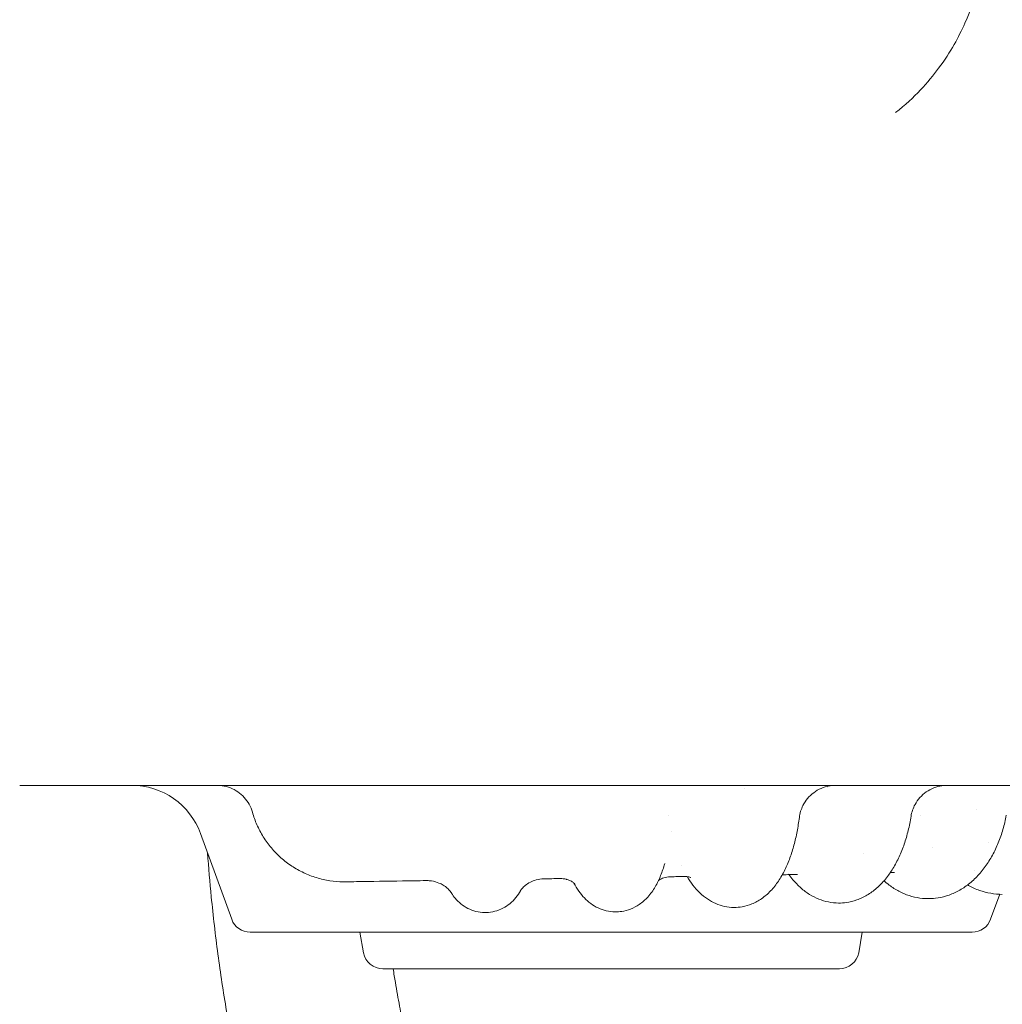
# Model space of a CAD drawing. Units: millimetres. Extents: x -45931 to -21945, y 28167 to 39010.
# Drawn here: x -29824 to -29422, y 31230 to 31632 of the extents above; entities that cross this region are included whole.
import ezdxf

# ---------------------------------------------------------------- set-up
doc = ezdxf.new("R2010")
doc.units = ezdxf.units.MM
doc.header["$LTSCALE"] = 25
doc.linetypes.add('ACAD_ISO02W100', pattern=[15, 12, -3])
doc.layers.add('DETAY', color=7, linetype='Continuous')

# ---------------------------------------------------------------- blocks, each defined once
blk = doc.blocks.new('A$C133F4BCD')
at = {"color": 0, "linetype": 'Continuous', "lineweight": 0}
for p, q in [((-21915.35, 9818.72), (-21928.08, 9853.72)), ((-21605.19, 9818.72), (-21601.47, 9828.94)), ((-21612.71, 9813.46), (-21907.83, 9813.46)), ((-21861.43, 9805.07), (-21862.91, 9813.46)), ((-21659.1, 9805.07), (-21657.62, 9813.46)), ((-21666.98, 9798.46), (-21853.56, 9798.46))]:
    blk.add_line(p, q, dxfattribs=at)
at = {"color": 0, "linetype": 'Continuous', "lineweight": 0, "extrusion": (0, 0, -1)}
for centre, radius, start, end in [((21956.27, 9843.46), 30, 90, 160), ((21907.83, 9821.46), 8, 270, 340), ((21612.71, 9821.46), 8, 200, 270), ((21853.56, 9806.46), 8, 270, 350), ((21666.98, 9806.46), 8, 190, 270)]:
    blk.add_arc(centre, radius, start, end, dxfattribs=at)
at = {"color": 0, "linetype": 'Continuous', "lineweight": 0}
for centre, major_axis, ratio, start_param, end_param in [((-21781.11, 9820.37), (0.06, 15), 0.953117, 0.000098, 0.011306), ((-21729.92, 9821.21), (0.05, 15), 0.903124, 0.000094, 0.005156), ((-21731.77, 9821.21), (2.85, 14.91), 0.000002, 0, 0.000009), ((-21835.66, 9819.53), (0.1, 15), 0.984145, 0.000093, 0.01813)]:
    blk.add_ellipse(centre, major_axis=major_axis, ratio=ratio, start_param=start_param, end_param=end_param, dxfattribs=at)
at = {"color": 0, "linetype": 'Continuous', "lineweight": 0, "extrusion": (0, 0, -1)}
blk.add_ellipse((-21869.31, 9873.03), major_axis=(-0.38, -39), ratio=0.993771, start_param=-0.024282, end_param=-0.000065, dxfattribs=at)
at = {"color": 0, "linetype": 'Continuous', "lineweight": 0}
for points, knots in [([(-21925.21, 9845.83), (-21924.78, 9839.84), (-21924.27, 9833.85), (-21922.91, 9820.07), (-21922.01, 9812.27), (-21919.93, 9796.71), (-21918.76, 9788.95), (-21917.13, 9779.29), (-21916.8, 9777.36), (-21916.12, 9773.5), (-21915.77, 9771.58), (-21914.69, 9765.8), (-21913.94, 9761.95), (-21911.59, 9750.42), (-21909.89, 9742.76), (-21906.22, 9727.49), (-21904.26, 9719.89), (-21900.07, 9704.76), (-21897.85, 9697.23), (-21893.14, 9682.25), (-21890.66, 9674.81), (-21887.41, 9665.57), (-21886.75, 9663.72), (-21885.41, 9660.04), (-21884.74, 9658.2), (-21882.69, 9652.69), (-21881.29, 9649.03), (-21877, 9638.07), (-21874.02, 9630.81), (-21867.8, 9616.4), (-21864.56, 9609.25), (-21857.85, 9595.05), (-21854.37, 9588.01), (-21847.18, 9574.06), (-21843.46, 9567.15), (-21838.67, 9558.6), (-21837.71, 9556.9), (-21835.76, 9553.5), (-21834.78, 9551.8), (-21831.82, 9546.72), (-21829.82, 9543.35), (-21823.72, 9533.29), (-21819.54, 9526.65), (-21810.95, 9513.51), (-21806.54, 9507.02), (-21797.5, 9494.18), (-21792.87, 9487.84), (-21783.39, 9475.32), (-21778.55, 9469.15), (-21772.37, 9461.54), (-21771.13, 9460.03), (-21768.63, 9457.01), (-21767.37, 9455.5), (-21763.59, 9451.01), (-21761.04, 9448.03), (-21753.31, 9439.16), (-21748.06, 9433.33), (-21737.35, 9421.86), (-21731.89, 9416.21), (-21720.79, 9405.11), (-21715.14, 9399.65), (-21703.67, 9388.94), (-21697.84, 9383.69), (-21688.97, 9375.96), (-21685.99, 9373.41), (-21681.5, 9369.63), (-21679.99, 9368.37), (-21676.97, 9365.88), (-21675.46, 9364.63), (-21667.85, 9358.45), (-21661.67, 9353.61), (-21649.16, 9344.14), (-21642.82, 9339.51), (-21629.98, 9330.47), (-21623.49, 9326.06), (-21610.35, 9317.46), (-21603.71, 9313.28), (-21593.65, 9307.19), (-21590.28, 9305.18), (-21585.2, 9302.22), (-21583.5, 9301.24), (-21580.1, 9299.3), (-21578.39, 9298.33), (-21569.84, 9293.55), (-21562.93, 9289.83), (-21548.98, 9282.64), (-21541.94, 9279.16), (-21527.75, 9272.45), (-21520.6, 9269.21), (-21506.18, 9262.99), (-21498.92, 9260.01), (-21487.97, 9255.72), (-21484.31, 9254.32), (-21478.79, 9252.27), (-21476.96, 9251.6), (-21473.27, 9250.26), (-21471.43, 9249.61), (-21462.18, 9246.35), (-21454.74, 9243.87), (-21439.77, 9239.17), (-21432.24, 9236.94), (-21417.11, 9232.76), (-21409.5, 9230.79), (-21394.24, 9227.13), (-21386.57, 9225.43), (-21375.05, 9223.08), (-21369.27, 9221.95), (-21363.49, 9220.9), (-21359.63, 9220.21), (-21357.7, 9219.88), (-21348.04, 9218.25), (-21340.28, 9217.08), (-21324.73, 9215.01), (-21316.93, 9214.11), (-21301.3, 9212.57), (-21293.48, 9211.93), (-21277.81, 9210.93), (-21269.97, 9210.57), (-21258.21, 9210.22), (-21252.33, 9210.1), (-21246.45, 9210.05), (-21242.53, 9210.04), (-21240.57, 9210.04), (-21230.77, 9210.09), (-21222.93, 9210.26), (-21207.25, 9210.87), (-21199.41, 9211.32), (-21183.75, 9212.47), (-21175.93, 9213.18), (-21160.33, 9214.88), (-21152.54, 9215.86), (-21140.89, 9217.53), (-21135.07, 9218.41), (-21129.27, 9219.37), (-21125.41, 9220.03), (-21123.48, 9220.36), (-21113.84, 9222.09), (-21106.14, 9223.6), (-21090.8, 9226.88), (-21083.15, 9228.66), (-21067.92, 9232.48), (-21060.34, 9234.51), (-21045.25, 9238.85), (-21037.74, 9241.15), (-21022.82, 9246), (-21015.4, 9248.55), (-21004.36, 9252.56), (-21000.68, 9253.93), (-20993.36, 9256.74), (-20989.71, 9258.17), (-20978.79, 9262.57), (-20971.56, 9265.62), (-20957.21, 9271.99), (-20950.09, 9275.29), (-20935.96, 9282.14), (-20928.96, 9285.69), (-20915.08, 9293.02), (-20908.21, 9296.8), (-20899.71, 9301.67), (-20898.02, 9302.66), (-20894.63, 9304.63), (-20892.95, 9305.63), (-20887.9, 9308.64), (-20884.54, 9310.68), (-20874.54, 9316.87), (-20867.94, 9321.12), (-20854.89, 9329.84), (-20848.43, 9334.32), (-20835.69, 9343.48), (-20829.39, 9348.18), (-20816.97, 9357.77), (-20810.85, 9362.67), (-20803.31, 9368.93), (-20801.8, 9370.18), (-20798.81, 9372.71), (-20797.32, 9373.98), (-20792.86, 9377.81), (-20789.9, 9380.39), (-20781.11, 9388.2), (-20775.33, 9393.52), (-20763.96, 9404.34), (-20758.37, 9409.85), (-20747.37, 9421.06), (-20741.98, 9426.76), (-20731.38, 9438.34), (-20726.18, 9444.22), (-20719.82, 9451.67), (-20718.55, 9453.16), (-20716.03, 9456.17), (-20714.78, 9457.67), (-20711.04, 9462.21), (-20708.57, 9465.25), (-20701.24, 9474.46), (-20696.46, 9480.68), (-20687.11, 9493.29), (-20682.54, 9499.67), (-20673.63, 9512.6), (-20669.28, 9519.14), (-20660.82, 9532.36), (-20656.7, 9539.04), (-20651.71, 9547.47), (-20650.72, 9549.16), (-20648.75, 9552.55), (-20647.77, 9554.24), (-20644.86, 9559.35), (-20642.95, 9562.77), (-20637.3, 9573.09), (-20633.65, 9580.04), (-20626.59, 9594.06), (-20623.18, 9601.14), (-20616.61, 9615.4), (-20613.45, 9622.58), (-20607.37, 9637.05), (-20604.46, 9644.34), (-20600.98, 9653.5), (-20600.29, 9655.34), (-20598.93, 9659.01), (-20598.25, 9660.85), (-20596.26, 9666.38), (-20594.96, 9670.08), (-20591.16, 9681.21), (-20588.76, 9688.68), (-20584.2, 9703.7), (-20582.05, 9711.25), (-20578.01, 9726.43), (-20576.12, 9734.05), (-20572.61, 9749.35), (-20570.98, 9757.02), (-20568.75, 9768.57), (-20568.03, 9772.42), (-20566.67, 9780.14), (-20566.03, 9784.01), (-20564.19, 9795.62), (-20563.09, 9803.39), (-20561.17, 9818.97), (-20560.35, 9826.78), (-20558.96, 9842.42), (-20558.4, 9850.25), (-20557.55, 9865.93), (-20557.27, 9873.77), (-20557.04, 9885.53), (-20556.99, 9889.45), (-20556.98, 9895.33), (-20556.98, 9897.29), (-20557.01, 9901.21), (-20557.03, 9903.16), (-20557.17, 9912.96), (-20557.42, 9920.81), (-20558.19, 9936.48), (-20558.71, 9944.32), (-20560.02, 9959.96), (-20560.81, 9967.78), (-20562.65, 9983.37), (-20563.71, 9991.14), (-20565.49, 10002.77), (-20566.12, 10006.64), (-20567.11, 10012.43), (-20567.45, 10014.36), (-20568.15, 10018.22), (-20568.5, 10020.15), (-20570.32, 10029.78), (-20571.9, 10037.46), (-20575.34, 10052.77), (-20577.19, 10060.4), (-20581.16, 10075.6), (-20583.27, 10083.16), (-20587.76, 10098.2), (-20590.13, 10105.69), (-20593.87, 10116.84), (-20595.15, 10120.54), (-20597.12, 10126.08), (-20597.78, 10127.93), (-20599.13, 10131.61), (-20599.8, 10133.45), (-20603.24, 10142.62), (-20606.12, 10149.92), (-20612.12, 10164.42), (-20615.25, 10171.62), (-20621.76, 10185.91), (-20625.13, 10193), (-20632.12, 10207.06), (-20635.74, 10214.03), (-20641.33, 10224.38), (-20644.18, 10229.52), (-20647.08, 10234.63), (-20649.04, 10238.03), (-20650.02, 10239.73), (-20654.97, 10248.18), (-20659.06, 10254.88), (-20667.45, 10268.14), (-20671.76, 10274.7), (-20680.61, 10287.66), (-20685.15, 10294.07), (-20694.44, 10306.73), (-20699.2, 10312.97), (-20706.48, 10322.22), (-20710.16, 10326.8), (-20713.9, 10331.34), (-20716.4, 10334.35), (-20717.66, 10335.86), (-20723.99, 10343.34), (-20729.16, 10349.24), (-20739.69, 10360.86), (-20745.07, 10366.59), (-20756, 10377.85), (-20761.57, 10383.39), (-20772.89, 10394.27), (-20778.64, 10399.62), (-20787.4, 10407.48), (-20791.81, 10411.37), (-20796.27, 10415.2), (-20799.25, 10417.74), (-20800.75, 10419.01), (-20808.26, 10425.29), (-20814.36, 10430.22), (-20826.73, 10439.88), (-20833, 10444.6), (-20839.35, 10449.22)], [0, 0, 0, 0, 0.005976, 0.005976, 0.0137885, 0.0137885, 0.021601, 0.021601, 0.0235541, 0.0235541, 0.0255072, 0.0255072, 0.0294135, 0.0294135, 0.037226, 0.037226, 0.0450385, 0.0450385, 0.052851, 0.052851, 0.0606635, 0.0606635, 0.0626166, 0.0626166, 0.0645697, 0.0645697, 0.068476, 0.068476, 0.0762885, 0.0762885, 0.084101, 0.084101, 0.0919135, 0.0919135, 0.099726, 0.099726, 0.1016791, 0.1016791, 0.1036322, 0.1036322, 0.1075385, 0.1075385, 0.115351, 0.115351, 0.1231635, 0.1231635, 0.130976, 0.130976, 0.1387885, 0.1387885, 0.1407416, 0.1407416, 0.1426947, 0.1426947, 0.146601, 0.146601, 0.1544135, 0.1544135, 0.162226, 0.162226, 0.1700385, 0.1700385, 0.177851, 0.177851, 0.1817572, 0.1817572, 0.1837103, 0.1837103, 0.1856635, 0.1856635, 0.193476, 0.193476, 0.2012885, 0.2012885, 0.209101, 0.209101, 0.2169135, 0.2169135, 0.2208197, 0.2208197, 0.2227728, 0.2227728, 0.224726, 0.224726, 0.2325385, 0.2325385, 0.240351, 0.240351, 0.2481635, 0.2481635, 0.255976, 0.255976, 0.2598822, 0.2598822, 0.2618353, 0.2618353, 0.2637885, 0.2637885, 0.271601, 0.271601, 0.2794135, 0.2794135, 0.287226, 0.287226, 0.2950385, 0.2950385, 0.2989447, 0.3008978, 0.3008978, 0.302851, 0.302851, 0.3106635, 0.3106635, 0.318476, 0.318476, 0.3262885, 0.3262885, 0.334101, 0.334101, 0.3380072, 0.3399603, 0.3399603, 0.3419135, 0.3419135, 0.349726, 0.349726, 0.3575385, 0.3575385, 0.365351, 0.365351, 0.3731635, 0.3731635, 0.3770697, 0.3790228, 0.3790228, 0.380976, 0.380976, 0.3887885, 0.3887885, 0.396601, 0.396601, 0.4044135, 0.4044135, 0.412226, 0.412226, 0.4200385, 0.4200385, 0.4239447, 0.4239447, 0.427851, 0.427851, 0.4356635, 0.4356635, 0.443476, 0.443476, 0.4512885, 0.4512885, 0.459101, 0.459101, 0.4610541, 0.4610541, 0.4630072, 0.4630072, 0.4669135, 0.4669135, 0.474726, 0.474726, 0.4825385, 0.4825385, 0.490351, 0.490351, 0.4981635, 0.4981635, 0.5001166, 0.5001166, 0.5020697, 0.5020697, 0.505976, 0.505976, 0.5137885, 0.5137885, 0.521601, 0.521601, 0.5294135, 0.5294135, 0.537226, 0.537226, 0.5391791, 0.5391791, 0.5411322, 0.5411322, 0.5450385, 0.5450385, 0.552851, 0.552851, 0.5606635, 0.5606635, 0.568476, 0.568476, 0.5762885, 0.5762885, 0.5782416, 0.5782416, 0.5801947, 0.5801947, 0.584101, 0.584101, 0.5919135, 0.5919135, 0.599726, 0.599726, 0.6075385, 0.6075385, 0.615351, 0.615351, 0.6173041, 0.6173041, 0.6192572, 0.6192572, 0.6231635, 0.6231635, 0.630976, 0.630976, 0.6387885, 0.6387885, 0.646601, 0.646601, 0.6544135, 0.6544135, 0.6583197, 0.6583197, 0.662226, 0.662226, 0.6700385, 0.6700385, 0.677851, 0.677851, 0.6856635, 0.6856635, 0.693476, 0.693476, 0.6973822, 0.6973822, 0.6993353, 0.6993353, 0.7012885, 0.7012885, 0.709101, 0.709101, 0.7169135, 0.7169135, 0.724726, 0.724726, 0.7325385, 0.7325385, 0.7364447, 0.7364447, 0.7383978, 0.7383978, 0.740351, 0.740351, 0.7481635, 0.7481635, 0.755976, 0.755976, 0.7637885, 0.7637885, 0.771601, 0.771601, 0.7755072, 0.7755072, 0.7774603, 0.7774603, 0.7794135, 0.7794135, 0.787226, 0.787226, 0.7950385, 0.7950385, 0.802851, 0.802851, 0.8106635, 0.8106635, 0.8145697, 0.8165228, 0.8165228, 0.818476, 0.818476, 0.8262885, 0.8262885, 0.834101, 0.834101, 0.8419135, 0.8419135, 0.849726, 0.849726, 0.8536322, 0.8555853, 0.8555853, 0.8575385, 0.8575385, 0.865351, 0.865351, 0.8731635, 0.8731635, 0.880976, 0.880976, 0.8887885, 0.8887885, 0.8926947, 0.8946478, 0.8946478, 0.896601, 0.896601, 0.9044135, 0.9044135, 0.912226, 0.912226, 0.912226, 0.912226]), ([(-21849.35, 9798.46), (-21849.05, 9796.59), (-21848.48, 9793.08), (-21847.6, 9788.02), (-21846.76, 9783.34), (-21845.92, 9778.89), (-21845.09, 9774.68), (-21844.28, 9770.69), (-21843.49, 9766.93), (-21842.73, 9763.4), (-21842, 9760.1), (-21841.3, 9757.02), (-21840.63, 9754.17), (-21839.79, 9750.63), (-21838.74, 9746.33), (-21837.44, 9741.21), (-21836.1, 9736.1), (-21834.71, 9731), (-21833.28, 9725.91), (-21831.8, 9720.83), (-21830.28, 9715.77), (-21828.56, 9710.21), (-21826.73, 9704.5), (-21824.9, 9698.98), (-21823.37, 9694.49), (-21822.11, 9690.89), (-21821.03, 9687.84), (-21820, 9685), (-21818.97, 9682.17), (-21817.92, 9679.34), (-21816.85, 9676.52), (-21815.77, 9673.7), (-21813.79, 9668.6), (-21810.38, 9660.1), (-21804.88, 9647.13), (-21798.83, 9633.84), (-21793.03, 9621.89), (-21788.43, 9612.82), (-21784.49, 9605.34), (-21781.28, 9599.41), (-21778.89, 9595.1), (-21777.08, 9591.89), (-21775.59, 9589.27), (-21774.08, 9586.66), (-21772.56, 9584.05), (-21771.03, 9581.45), (-21769.48, 9578.86), (-21767.04, 9574.81), (-21763.86, 9569.63), (-21760.09, 9563.68), (-21756.89, 9558.73), (-21754.08, 9554.47), (-21751.47, 9550.57), (-21748.82, 9546.69), (-21746.14, 9542.83), (-21743.44, 9538.99), (-21740.7, 9535.16), (-21737.94, 9531.36), (-21735.15, 9527.59), (-21731.83, 9523.18), (-21728.23, 9518.48), (-21724.59, 9513.83), (-21721.69, 9510.19), (-21719.44, 9507.41), (-21717.61, 9505.16), (-21715.93, 9503.13), (-21714.25, 9501.1), (-21712.55, 9499.07), (-21710.85, 9497.06), (-21709.14, 9495.05), (-21707.42, 9493.05), (-21703.87, 9488.96), (-21697.75, 9482.05), (-21688.18, 9471.7), (-21678.04, 9461.28), (-21668.55, 9451.97), (-21661, 9444.84), (-21654.77, 9439.13), (-21649.9, 9434.78), (-21646.44, 9431.75), (-21643.95, 9429.59), (-21641.95, 9427.87), (-21639.95, 9426.15), (-21637.93, 9424.45), (-21635.91, 9422.76), (-21633.88, 9421.07), (-21631.84, 9419.39), (-21628.39, 9416.58), (-21623.76, 9412.87), (-21618.21, 9408.53), (-21613.52, 9404.94), (-21609.42, 9401.86), (-21605.64, 9399.07), (-21601.84, 9396.3), (-21598.02, 9393.57), (-21594.17, 9390.86), (-21590.31, 9388.19), (-21586.43, 9385.54), (-21582.53, 9382.92), (-21577.9, 9379.88), (-21572.91, 9376.65), (-21567.89, 9373.49), (-21563.95, 9371.05), (-21560.82, 9369.14), (-21558.14, 9367.52), (-21555.55, 9365.98), (-21552.95, 9364.45), (-21550.34, 9362.93), (-21547.73, 9361.42), (-21545.11, 9359.93), (-21540.95, 9357.59), (-21534.79, 9354.19), (-21526.13, 9349.58), (-21516.04, 9344.43), (-21504.18, 9338.67), (-21491.93, 9333.07), (-21480.75, 9328.25), (-21472.46, 9324.84), (-21466.96, 9322.66), (-21463.3, 9321.24), (-21460.48, 9320.16), (-21457.66, 9319.1), (-21454.83, 9318.04), (-21452, 9317.01), (-21449.16, 9315.98), (-21443.6, 9314.01), (-21435.99, 9311.41), (-21427.94, 9308.81), (-21422.24, 9307.04), (-21418.19, 9305.82), (-21414.14, 9304.62), (-21410.07, 9303.45), (-21406, 9302.31), (-21401.92, 9301.2), (-21397.84, 9300.11), (-21393.74, 9299.05), (-21389.64, 9298.02), (-21384.89, 9296.87), (-21379.38, 9295.57), (-21372.99, 9294.14), (-21366.27, 9292.71), (-21359.2, 9291.3), (-21351.79, 9289.9), (-21345.18, 9288.75), (-21339.33, 9287.79), (-21334.23, 9286.99), (-21328.69, 9286.17), (-21322.71, 9285.35), (-21316.28, 9284.53), (-21309.42, 9283.73), (-21300.79, 9282.83), (-21291.1, 9281.97), (-21281.01, 9281.25), (-21272.57, 9280.78), (-21265.77, 9280.49), (-21258.82, 9280.26), (-21250.07, 9280.06), (-21241.38, 9280.02), (-21233.95, 9280.08), (-21228.78, 9280.17), (-21223.39, 9280.31), (-21217.65, 9280.51), (-21209.02, 9280.89), (-21194.95, 9281.75), (-21179.89, 9283.11), (-21166.6, 9284.65), (-21157.81, 9285.81), (-21149.45, 9287.02), (-21141.51, 9288.28), (-21134.97, 9289.41), (-21129.59, 9290.39), (-21125.13, 9291.24), (-21120.39, 9292.17), (-21115.36, 9293.21), (-21110.05, 9294.35), (-21104.46, 9295.6), (-21098.59, 9296.98), (-21089.54, 9299.2), (-21078.52, 9302.11), (-21066.74, 9305.5), (-21058.25, 9308.11), (-21051.31, 9310.33), (-21044.98, 9312.43), (-21038.33, 9314.72), (-21032.75, 9316.72), (-21028.1, 9318.42), (-21024.21, 9319.88), (-21020.27, 9321.39), (-21016.26, 9322.95), (-21010.96, 9325.07), (-21002.66, 9328.48), (-20989.72, 9334.07), (-20976.47, 9340.24), (-20964.83, 9346), (-20956.62, 9350.23), (-20949.16, 9354.2), (-20942.44, 9357.9), (-20936.94, 9361.01), (-20932.39, 9363.64), (-20928.55, 9365.9), (-20924.65, 9368.22), (-20920.7, 9370.62), (-20916.71, 9373.09), (-20912.67, 9375.63), (-20908.58, 9378.24), (-20904.45, 9380.93), (-20898.24, 9385.04), (-20890.63, 9390.24), (-20882.26, 9396.19), (-20875.71, 9400.99), (-20870.93, 9404.57), (-20867.89, 9406.9), (-20865.67, 9408.6), (-20863.75, 9410.1), (-20861.55, 9411.82), (-20859.41, 9413.51), (-20857.33, 9415.18), (-20855.29, 9416.81), (-20853.31, 9418.42), (-20851.38, 9420), (-20848.33, 9422.53), (-20844.44, 9425.79), (-20840, 9429.59), (-20836.44, 9432.69), (-20832.65, 9436.04), (-20827.74, 9440.45), (-20820.88, 9446.78), (-20812.34, 9454.93), (-20800.55, 9466.69), (-20787.61, 9480.4), (-20777.26, 9492.16), (-20771.3, 9499.2), (-20768.4, 9502.67), (-20765.67, 9505.99), (-20763.1, 9509.16), (-20760.69, 9512.17), (-20758.44, 9515.02), (-20756.34, 9517.7), (-20754.39, 9520.23), (-20752.59, 9522.58), (-20750.94, 9524.77), (-20749.42, 9526.78), (-20747.53, 9529.32), (-20745.22, 9532.46), (-20742.46, 9536.27), (-20739.74, 9540.1), (-20737.04, 9543.94), (-20734.37, 9547.81), (-20731.74, 9551.7), (-20729.13, 9555.61), (-20726.55, 9559.54), (-20723.59, 9564.12), (-20720.48, 9569.04), (-20717.41, 9574.01), (-20714.96, 9578.05), (-20713.02, 9581.3), (-20711.39, 9584.07), (-20709.87, 9586.68), (-20708.37, 9589.29), (-20706.87, 9591.91), (-20705.39, 9594.54), (-20703.93, 9597.17), (-20701.27, 9602), (-20696.92, 9610.11), (-20690.51, 9622.67), (-20684.21, 9635.82), (-20678.77, 9647.95), (-20674.75, 9657.34), (-20671.54, 9665.16), (-20669.08, 9671.39), (-20667.33, 9675.94), (-20666.04, 9679.36), (-20664.99, 9682.19), (-20663.95, 9685.02), (-20662.93, 9687.86), (-20661.92, 9690.7), (-20660.92, 9693.55), (-20659.38, 9698.02), (-20657.46, 9703.78), (-20655.31, 9710.48), (-20653.58, 9716.11), (-20652.11, 9721.01), (-20650.8, 9725.52), (-20649.52, 9730.04), (-20648.28, 9734.57), (-20647.07, 9739.12), (-20645.9, 9743.66), (-20644.76, 9748.22), (-20643.65, 9752.79), (-20642.39, 9758.17), (-20641.1, 9763.96), (-20639.87, 9769.74), (-20638.94, 9774.3), (-20638.26, 9777.79), (-20637.71, 9780.63), (-20637.23, 9783.22), (-20636.76, 9785.82), (-20636.29, 9788.42), (-20635.84, 9791.02), (-20635.4, 9793.62), (-20634.97, 9796.22), (-20634.11, 9801.6), (-20632.74, 9810.76), (-20630.95, 9824.74), (-20629.46, 9839.19), (-20628.42, 9852.45), (-20627.8, 9862.84), (-20627.42, 9871.29), (-20627.21, 9877.79), (-20627.11, 9882.35), (-20627.05, 9885.62), (-20627.02, 9888.26), (-20626.99, 9890.9), (-20626.98, 9893.54), (-20626.98, 9896.18), (-20626.99, 9898.82), (-20627.01, 9901.46), (-20627.07, 9905.91), (-20627.19, 9911.82), (-20627.43, 9918.86), (-20627.69, 9924.77), (-20627.96, 9929.9), (-20628.25, 9934.59), (-20628.57, 9939.28), (-20628.92, 9943.97), (-20629.32, 9948.65), (-20629.74, 9953.33), (-20630.21, 9958), (-20630.71, 9962.67), (-20631.34, 9968.17), (-20632.07, 9974.07), (-20632.86, 9979.94), (-20633.52, 9984.54), (-20634.07, 9988.17), (-20634.55, 9991.26), (-20635.03, 9994.24), (-20635.53, 9997.22), (-20636.03, 10000.19), (-20636.56, 10003.16), (-20637.09, 10006.13), (-20637.86, 10010.25), (-20638.95, 10015.84), (-20640.47, 10023.2), (-20642.28, 10031.45), (-20644.43, 10040.61), (-20646.95, 10050.62), (-20649.69, 10060.74), (-20652.43, 10070.2), (-20654.9, 10078.28), (-20657.05, 10085.01), (-20658.68, 10089.95), (-20660.34, 10094.87), (-20662.65, 10101.51), (-20666.06, 10110.88), (-20669.94, 10120.94), (-20673.11, 10128.77), (-20675.42, 10134.29), (-20677.08, 10138.18), (-20678.76, 10142.05), (-20680.48, 10145.92), (-20682.21, 10149.78), (-20683.98, 10153.62), (-20685.77, 10157.45), (-20687.59, 10161.27), (-20689.43, 10165.07), (-20691.84, 10169.96), (-20694.89, 10175.99), (-20698.66, 10183.23), (-20702.67, 10190.67), (-20706.93, 10198.3), (-20710.67, 10204.8), (-20713.89, 10210.24), (-20716.57, 10214.68), (-20719.5, 10219.47), (-20722.71, 10224.58), (-20726.2, 10230.02), (-20729.99, 10235.78), (-20734.85, 10243), (-20740.46, 10251.05), (-20746.43, 10259.3), (-20751.5, 10266.08), (-20755.59, 10271.41), (-20759.93, 10276.97), (-20765.37, 10283.76), (-20770.92, 10290.45), (-20775.63, 10295.97), (-20779.01, 10299.88), (-20782.58, 10303.92), (-20786.01, 10307.75), (-20790.18, 10312.31), (-20795.98, 10318.54), (-20804.75, 10327.62), (-20814, 10336.75), (-20822.56, 10344.86), (-20829.21, 10350.96), (-20835.51, 10356.59), (-20841.46, 10361.76), (-20845.56, 10365.23), (-20847.92, 10367.2), (-20848.66, 10367.82), (-20849.41, 10368.44), (-20850.18, 10369.08), (-20850.95, 10369.72), (-20851.75, 10370.37), (-20852.55, 10371.03), (-20853.37, 10371.7), (-20854.2, 10372.37), (-20855.04, 10373.06), (-20855.9, 10373.75), (-20856.77, 10374.45), (-20857.65, 10375.16), (-20858.54, 10375.87), (-20859.45, 10376.6), (-20860.37, 10377.33), (-20861.31, 10378.07), (-20862.26, 10378.81), (-20863.22, 10379.57), (-20864.2, 10380.33), (-20865.19, 10381.1), (-20866.19, 10381.87), (-20867.21, 10382.66), (-20868.24, 10383.45), (-20869.28, 10384.24), (-20870.34, 10385.05), (-20871.41, 10385.86), (-20872.5, 10386.68), (-20873.6, 10387.5), (-20874.71, 10388.33), (-20875.84, 10389.17), (-20876.98, 10390.02), (-20878.14, 10390.87), (-20879.31, 10391.72), (-20880.1, 10392.3), (-20880.49, 10392.58)], [0.1072828, 0.1072828, 0.1072828, 0.1072828, 0.1093824, 0.1112239, 0.1129812, 0.114654, 0.1162426, 0.1177468, 0.1191667, 0.1205022, 0.1217535, 0.1229203, 0.1240029, 0.1250011, 0.1269555, 0.1289098, 0.1308642, 0.1328186, 0.1347729, 0.1367272, 0.1386815, 0.1406358, 0.1431806, 0.1453305, 0.1470855, 0.1484457, 0.1495605, 0.1506754, 0.1517903, 0.1529052, 0.1540202, 0.1551351, 0.1562501, 0.1600831, 0.1652934, 0.1718809, 0.176273, 0.1800318, 0.1831573, 0.1856495, 0.1875085, 0.1886233, 0.1897382, 0.190853, 0.1919679, 0.1930828, 0.1941977, 0.1953126, 0.1983332, 0.2009374, 0.2031253, 0.2048625, 0.2065998, 0.208337, 0.2100743, 0.2118115, 0.2135487, 0.2152859, 0.2170231, 0.2187603, 0.2214035, 0.2235865, 0.2253092, 0.2265716, 0.2275471, 0.2285226, 0.229498, 0.2304735, 0.231449, 0.2324246, 0.2334001, 0.2343756, 0.2384271, 0.2436368, 0.2500049, 0.2545532, 0.2583903, 0.2615162, 0.2639309, 0.2656343, 0.2666098, 0.2675852, 0.2685607, 0.2695362, 0.2705117, 0.2714872, 0.2724628, 0.2734383, 0.2764291, 0.2790329, 0.2812496, 0.2829869, 0.2847241, 0.2864614, 0.2881986, 0.2899358, 0.291673, 0.2934102, 0.2951474, 0.2968846, 0.299553, 0.3017446, 0.3034593, 0.3046973, 0.3058121, 0.306927, 0.3080419, 0.3091568, 0.3102716, 0.3113865, 0.3125014, 0.3155651, 0.3191909, 0.3233789, 0.3281289, 0.3338151, 0.3383157, 0.3416306, 0.3437599, 0.3448748, 0.3459897, 0.3471046, 0.3482196, 0.3493345, 0.3504494, 0.3515643, 0.3558759, 0.3593741, 0.3609376, 0.3625011, 0.3640646, 0.3656281, 0.3671915, 0.368755, 0.3703185, 0.371882, 0.3734454, 0.3750089, 0.3773057, 0.3797251, 0.3822669, 0.3849313, 0.3877181, 0.3906275, 0.3923755, 0.394285, 0.3963558, 0.398588, 0.4009816, 0.4035366, 0.406253, 0.4106002, 0.4143371, 0.4174636, 0.4199796, 0.4218854, 0.4251754, 0.4296907, 0.4315142, 0.4334234, 0.4354184, 0.437499, 0.4397879, 0.4449992, 0.4531327, 0.4565623, 0.4598392, 0.4629634, 0.4659348, 0.4687536, 0.4703206, 0.4719979, 0.4737854, 0.4756832, 0.4776912, 0.4798094, 0.4820379, 0.4843767, 0.4901489, 0.4946786, 0.4979656, 0.50001, 0.502755, 0.5053573, 0.5078169, 0.5093217, 0.5108547, 0.512416, 0.5140056, 0.5156235, 0.5187481, 0.5239591, 0.5312565, 0.5349577, 0.5383707, 0.5414954, 0.5443318, 0.54688, 0.5485003, 0.5501495, 0.5518275, 0.5535343, 0.5552699, 0.5570343, 0.5588275, 0.5606496, 0.5625005, 0.5670867, 0.5708808, 0.5738826, 0.5760922, 0.5775096, 0.5781347, 0.579187, 0.5802175, 0.5812263, 0.5822133, 0.5831784, 0.5841219, 0.5850435, 0.5859433, 0.5885151, 0.5906732, 0.5924177, 0.5937485, 0.5962877, 0.5997395, 0.6041038, 0.6093805, 0.6182053, 0.6250058, 0.6267596, 0.6284312, 0.6300206, 0.6315277, 0.6329526, 0.6342953, 0.6355557, 0.6367338, 0.6378297, 0.6388434, 0.6397749, 0.6406241, 0.6423613, 0.6440986, 0.6458358, 0.647573, 0.6493102, 0.6510474, 0.6527846, 0.6545217, 0.6562589, 0.6588302, 0.660989, 0.6627353, 0.6640691, 0.6651839, 0.6662988, 0.6674137, 0.6685286, 0.6696435, 0.6707584, 0.6718734, 0.6757567, 0.6809669, 0.6875039, 0.6919329, 0.6957102, 0.6988358, 0.7013097, 0.7031319, 0.7042467, 0.7053615, 0.7064764, 0.7075912, 0.7087061, 0.709821, 0.7109359, 0.7139502, 0.7165543, 0.7187483, 0.7204856, 0.7222228, 0.7239601, 0.7256973, 0.7274345, 0.7291718, 0.730909, 0.7326462, 0.7343834, 0.7370373, 0.7392238, 0.7409431, 0.742195, 0.7431704, 0.7441459, 0.7451214, 0.7460969, 0.7470724, 0.7480479, 0.7490234, 0.7499989, 0.7540862, 0.7592958, 0.7656278, 0.7702, 0.774049, 0.777175, 0.7795779, 0.7812576, 0.7822331, 0.7832086, 0.7841841, 0.7851596, 0.7861351, 0.7871106, 0.7880861, 0.7890616, 0.7920469, 0.7946506, 0.7968727, 0.7986099, 0.8003472, 0.8020844, 0.8038216, 0.8055589, 0.8072961, 0.8090333, 0.8107705, 0.8125077, 0.815172, 0.8173623, 0.8190784, 0.8203206, 0.8214355, 0.8225503, 0.8236652, 0.8247801, 0.825895, 0.8270099, 0.8281248, 0.83055, 0.8333253, 0.8364508, 0.8399263, 0.843752, 0.8479077, 0.8515487, 0.8546749, 0.8572865, 0.8593833, 0.8604411, 0.8630426, 0.8671878, 0.871494, 0.8749974, 0.8765608, 0.8781243, 0.8796878, 0.8812512, 0.8828147, 0.8843782, 0.8859416, 0.8875051, 0.8890686, 0.890632, 0.8935457, 0.8965645, 0.8996883, 0.9029171, 0.906251, 0.9080105, 0.9099275, 0.9120021, 0.9142342, 0.9166239, 0.9191712, 0.921876, 0.9262832, 0.93005, 0.9331765, 0.9356627, 0.9375087, 0.9409977, 0.9453142, 0.9471398, 0.9490497, 0.9510438, 0.9531222, 0.9547486, 0.9578964, 0.9625656, 0.968756, 0.9723049, 0.9756415, 0.9787658, 0.9816777, 0.9843774, 0.9847279, 0.9850841, 0.9854459, 0.9858133, 0.9861864, 0.9865651, 0.9869495, 0.9873394, 0.9877351, 0.9881363, 0.9885432, 0.9889558, 0.9893739, 0.9897977, 0.9902272, 0.9906623, 0.991103, 0.9915494, 0.9920013, 0.992459, 0.9929223, 0.9933912, 0.9938657, 0.9943459, 0.9948317, 0.9953232, 0.9958203, 0.996323, 0.9968314, 0.9973454, 0.997865, 0.9983903, 0.9989212, 0.9994578, 1, 1, 1, 1]), ([(-21644, 10148.4), (-21636.13, 10154.6), (-21630.63, 10160.85), (-21621.38, 10173.36), (-21618.17, 10179.4), (-21613.22, 10190.47), (-21611.53, 10195.53), (-21608.99, 10204.98), (-21608.14, 10209.39), (-21606.97, 10218.03), (-21606.67, 10222.23), (-21606.57, 10227.08), (-21606.57, 10227.77), (-21606.57, 10228.46)], [6.120141, 6.120141, 6.120141, 6.120141, 6.311182, 6.311182, 6.54067, 6.54067, 6.770157, 6.770157, 6.999645, 6.999645, 7.229132, 7.229132, 7.267579, 7.267579, 7.267579, 7.267579]), ([(-22001.98, 9873.46), (-21997.72, 9873.46), (-21993.46, 9873.46), (-21989.2, 9873.46), (-21983.66, 9873.46), (-21978.12, 9873.46), (-21972.58, 9873.46), (-21967.04, 9873.46), (-21961.5, 9873.46), (-21955.96, 9873.46), (-21950.41, 9873.46), (-21944.87, 9873.46), (-21939.32, 9873.46), (-21933.77, 9873.46), (-21928.23, 9873.46), (-21922.67, 9873.46), (-21922.65, 9873.46), (-21917.1, 9873.46), (-21911.57, 9873.46), (-21906.02, 9873.46), (-21900.47, 9873.46), (-21894.92, 9873.46), (-21889.36, 9873.46), (-21883.81, 9873.46), (-21878.25, 9873.46), (-21872.7, 9873.46), (-21867.14, 9873.46), (-21861.58, 9873.46), (-21856.02, 9873.46), (-21850.46, 9873.46), (-21844.9, 9873.46), (-21839.34, 9873.46), (-21833.77, 9873.46), (-21828.2, 9873.46), (-21822.63, 9873.46)], [-108.656288, -108.656288, -108.656288, -108.656288, -107.359585, -107.359585, -107.359585, -105.67485, -105.67485, -105.67485, -103.990007, -103.990007, -103.990007, -102.305027, -102.305027, -102.305027, -100.619885, -100.619885, -100.616417, -100.616417, -98.934558, -98.934558, -98.934558, -97.249026, -97.249026, -97.249026, -95.563272, -95.563272, -95.563272, -93.877282, -93.877282, -93.877282, -92.191045, -92.191045, -92.191045, -90.503691, -90.503691, -90.503691, -90.503691]), ([(-21906.87, 9862.52), (-21907.18, 9863.63), (-21907.63, 9864.71), (-21908.74, 9866.73), (-21909.43, 9867.68), (-21910.98, 9869.39), (-21911.86, 9870.16), (-21913.76, 9871.47), (-21914.8, 9872.02), (-21916.95, 9872.86), (-21918.08, 9873.16), (-21919.92, 9873.41), (-21920.62, 9873.46), (-21921.31, 9873.46)], [0, 0, 0, 0, 3.460974, 3.460974, 6.928713, 6.928713, 10.39, 10.39, 13.862319, 13.862319, 17.32475, 17.32475, 19.413661, 19.413661, 19.413661, 19.413661]), ([(-21822.63, 9873.46), (-21813.23, 9873.46), (-21803.88, 9873.46), (-21794.58, 9873.46), (-21785.25, 9873.46), (-21775.98, 9873.46), (-21766.78, 9873.46), (-21757.55, 9873.46), (-21748.4, 9873.46), (-21739.34, 9873.46), (-21730.24, 9873.46), (-21721.24, 9873.46), (-21712.36, 9873.46), (-21703.43, 9873.46), (-21694.62, 9873.46), (-21685.94, 9873.46), (-21677.22, 9873.46), (-21668.64, 9873.46), (-21660.19, 9873.46), (-21659.61, 9873.46), (-21659.03, 9873.46), (-21658.45, 9873.46), (-21650.58, 9873.46), (-21642.83, 9873.46), (-21635.22, 9873.46), (-21627.02, 9873.46), (-21618.99, 9873.46), (-21611.13, 9873.46), (-21603.24, 9873.46), (-21595.53, 9873.46), (-21588.02, 9873.46), (-21580.48, 9873.46), (-21573.14, 9873.46), (-21566, 9873.46), (-21556.3, 9873.46), (-21546.98, 9873.46), (-21538.1, 9873.46), (-21533.86, 9873.46), (-21529.73, 9873.46), (-21525.69, 9873.46)], [-90.503691, -90.503691, -90.503691, -90.503691, -87.657315, -87.657315, -87.657315, -84.801037, -84.801037, -84.801037, -81.935364, -81.935364, -81.935364, -79.059675, -79.059675, -79.059675, -76.173446, -76.173446, -76.173446, -73.27624, -73.27624, -73.27624, -73.076629, -73.076629, -73.076629, -70.367711, -70.367711, -70.367711, -67.447594, -67.447594, -67.447594, -64.515708, -64.515708, -64.515708, -61.571948, -61.571948, -61.571948, -57.564988, -57.564988, -57.564988, -55.656505, -55.656505, -55.656505, -55.656505]), ([(-21668.47, 9873.46), (-21668.47, 9873.46), (-21668.47, 9873.46), (-21668.47, 9873.46), (-21668.47, 9873.46), (-21668.47, 9873.46), (-21668.47, 9873.46), (-21668.47, 9873.46), (-21668.47, 9873.46), (-21668.48, 9873.46), (-21668.49, 9873.46), (-21668.52, 9873.46), (-21668.54, 9873.46), (-21668.86, 9873.46), (-21669.15, 9873.45), (-21670.01, 9873.39), (-21670.58, 9873.32), (-21672.28, 9873.01), (-21673.4, 9872.67), (-21675.52, 9871.75), (-21676.53, 9871.16), (-21678.38, 9869.78), (-21679.24, 9868.97), (-21680.72, 9867.2), (-21681.35, 9866.23), (-21682.63, 9863.7), (-21683.14, 9862.03), (-21683.35, 9860.36)], [0, 0, 0, 0, 0.000325, 0.000325, 0.000449, 0.000449, 0.000571, 0.000571, 0.000815, 0.000815, 0.01644, 0.01644, 0.097466, 0.097466, 0.962093, 0.962093, 2.685752, 2.685752, 6.153347, 6.153347, 9.613012, 9.613012, 13.088303, 13.088303, 16.532245, 16.532245, 21.605392, 21.605392, 21.605392, 21.605392]), ([(-21622.88, 9873.46), (-21622.88, 9873.46), (-21622.88, 9873.46), (-21622.88, 9873.46), (-21622.88, 9873.46), (-21622.88, 9873.46), (-21622.88, 9873.46), (-21622.88, 9873.46), (-21622.88, 9873.46), (-21622.88, 9873.46), (-21622.88, 9873.46), (-21622.88, 9873.46), (-21622.89, 9873.46), (-21622.89, 9873.46), (-21622.9, 9873.46), (-21622.92, 9873.46), (-21622.93, 9873.46), (-21623.09, 9873.46), (-21623.23, 9873.46), (-21623.95, 9873.43), (-21624.52, 9873.38), (-21626.23, 9873.13), (-21627.37, 9872.82), (-21629.51, 9871.97), (-21630.54, 9871.41), (-21632.43, 9870.09), (-21633.31, 9869.31), (-21634.84, 9867.58), (-21635.51, 9866.63), (-21636.87, 9864.14), (-21637.43, 9862.49), (-21637.7, 9860.82)], [0, 0, 0, 0, 0.00025, 0.00025, 0.000373, 0.000373, 0.000496, 0.000496, 0.000987, 0.000987, 0.001964, 0.001964, 0.003917, 0.003917, 0.019542, 0.019542, 0.060053, 0.060053, 0.492209, 0.492209, 2.21635, 2.21635, 5.682977, 5.682977, 9.143835, 9.143835, 12.6179, 12.6179, 16.062471, 16.062471, 21.135611, 21.135611, 21.135611, 21.135611]), ([(-21869.69, 9834.04), (-21871.55, 9834.05), (-21873.42, 9834.21), (-21877.1, 9834.78), (-21878.93, 9835.19), (-21882.49, 9836.28), (-21884.24, 9836.96), (-21887.61, 9838.54), (-21889.24, 9839.46), (-21892.35, 9841.51), (-21893.83, 9842.65), (-21896.62, 9845.13), (-21897.92, 9846.47), (-21900.32, 9849.32), (-21901.43, 9850.83), (-21903.4, 9853.99), (-21904.27, 9855.65), (-21905.75, 9859.01), (-21906.37, 9860.73), (-21906.86, 9862.47)], [0, 0, 0, 0, 5.594665, 5.594665, 11.183366, 11.183366, 16.770171, 16.770171, 22.356946, 22.356946, 27.943304, 27.943304, 33.532257, 33.532257, 39.120809, 39.120809, 44.707058, 44.707058, 50.151024, 50.151024, 50.151024, 50.151024]), ([(-21683.35, 9860.36), (-21683.6, 9858.39), (-21683.91, 9856.46), (-21684.64, 9852.69), (-21685.07, 9850.85), (-21686.03, 9847.26), (-21686.58, 9845.51), (-21687.82, 9842.12), (-21688.51, 9840.47), (-21690.06, 9837.3), (-21690.93, 9835.77), (-21692.85, 9832.91), (-21693.91, 9831.56), (-21696.21, 9829.15), (-21697.45, 9828.07), (-21700.02, 9826.3), (-21701.33, 9825.57), (-21703.99, 9824.48), (-21705.32, 9824.09), (-21707.8, 9823.65), (-21708.95, 9823.55), (-21710.09, 9823.56)], [0, 0, 0, 0, 6.152431, 6.152431, 12.352726, 12.352726, 18.687074, 18.687074, 25.205815, 25.205815, 31.935004, 31.935004, 38.671673, 38.671673, 45.055139, 45.055139, 50.758372, 50.758372, 55.921116, 55.921116, 60.162634, 60.162634, 60.162634, 60.162634]), ([(-21637.7, 9860.82), (-21638.01, 9858.84), (-21638.4, 9856.9), (-21639.33, 9853.11), (-21639.87, 9851.26), (-21641.09, 9847.68), (-21641.79, 9845.94), (-21643.33, 9842.59), (-21644.18, 9840.98), (-21646.05, 9837.93), (-21647.08, 9836.48), (-21649.29, 9833.8), (-21650.49, 9832.55), (-21653.01, 9830.36), (-21654.32, 9829.4), (-21657.04, 9827.79), (-21658.45, 9827.13), (-21661.27, 9826.14), (-21662.69, 9825.79), (-21665.18, 9825.43), (-21666.25, 9825.36), (-21667.31, 9825.36)], [0, 0, 0, 0, 6.162319, 6.162319, 12.351785, 12.351785, 18.620962, 18.620962, 24.984402, 24.984402, 31.420257, 31.420257, 37.828669, 37.828669, 43.998763, 43.998763, 49.823055, 49.823055, 55.330956, 55.330956, 59.349276, 59.349276, 59.349276, 59.349276]), ([(-21598.76, 9861.23), (-21599.13, 9859.27), (-21599.59, 9857.34), (-21600.67, 9853.59), (-21601.31, 9851.76), (-21602.74, 9848.24), (-21603.55, 9846.53), (-21605.33, 9843.26), (-21606.31, 9841.7), (-21608.44, 9838.77), (-21609.58, 9837.4), (-21612.01, 9834.88), (-21613.3, 9833.74), (-21615.98, 9831.71), (-21617.39, 9830.83), (-21620.27, 9829.34), (-21621.75, 9828.73), (-21624.73, 9827.81), (-21626.24, 9827.5), (-21628.76, 9827.2), (-21629.77, 9827.14), (-21630.78, 9827.15)], [0, 0, 0, 0, 6.102551, 6.102551, 12.212309, 12.212309, 18.363984, 18.363984, 24.574142, 24.574142, 30.785672, 30.785672, 36.929673, 36.929673, 42.942739, 42.942739, 48.796538, 48.796538, 54.463473, 54.463473, 58.203713, 58.203713, 58.203713, 58.203713]), ([(-21738.34, 9841.55), (-21738.84, 9839.83), (-21739.4, 9838.19), (-21740.68, 9835.03), (-21741.4, 9833.5), (-21743.11, 9830.56), (-21744.1, 9829.14), (-21746.3, 9826.72), (-21747.45, 9825.68), (-21749.85, 9824.05), (-21751.04, 9823.4), (-21753.46, 9822.45), (-21754.69, 9822.12), (-21756.83, 9821.79), (-21757.73, 9821.73), (-21758.62, 9821.74)], [0, 0, 0, 0, 6.927507, 6.927507, 14.090476, 14.090476, 21.242569, 21.242569, 27.195538, 27.195538, 32.055184, 32.055184, 36.493184, 36.493184, 39.609717, 39.609717, 39.609717, 39.609717]), ([(-21787.75, 9835.27), (-21788.82, 9835.25), (-21789.9, 9835.1), (-21791.74, 9834.6), (-21792.54, 9834.29), (-21793.25, 9833.93)], [0, 0, 0, 0, 4.138364, 4.138364, 7.584965, 7.584965, 7.584965, 7.584965]), ([(-21738.75, 9835.66), (-21739.44, 9835.44), (-21740.03, 9835.15), (-21740.65, 9834.78), (-21740.79, 9834.68), (-21740.92, 9834.58)], [0, 0, 0, 0, 4.847929, 4.847929, 6.726065, 6.726065, 6.726065, 6.726065]), ([(-21710.09, 9823.56), (-21711.38, 9823.57), (-21712.67, 9823.72), (-21715.18, 9824.26), (-21716.39, 9824.66), (-21718.73, 9825.68), (-21719.86, 9826.31), (-21722.03, 9827.77), (-21723.05, 9828.61), (-21725.03, 9830.51), (-21725.97, 9831.58), (-21727.68, 9833.8), (-21728.45, 9834.95), (-21729.16, 9836.16)], [0, 0, 0, 0, 4.79088, 4.79088, 9.578263, 9.578263, 14.497893, 14.497893, 19.682808, 19.682808, 25.291972, 25.291972, 30.693565, 30.693565, 30.693565, 30.693565]), ([(-21727.8, 9835.73), (-21727.8, 9835.73), (-21727.83, 9835.75), (-21728, 9835.84), (-21728.23, 9835.94), (-21728.65, 9836.06), (-21728.78, 9836.09), (-21728.92, 9836.12)], [44.690041, 44.690041, 44.690041, 44.690041, 47.256682, 47.256682, 52.126513, 52.126513, 54.000873, 54.000873, 54.000873, 54.000873]), ([(-21667.31, 9825.36), (-21668.7, 9825.37), (-21670.09, 9825.52), (-21672.8, 9826.06), (-21674.13, 9826.47), (-21676.71, 9827.51), (-21677.97, 9828.15), (-21680.41, 9829.67), (-21681.59, 9830.56), (-21683.87, 9832.56), (-21684.97, 9833.69), (-21686.55, 9835.56), (-21687.09, 9836.25), (-21687.61, 9836.97)], [0, 0, 0, 0, 5.231071, 5.231071, 10.463009, 10.463009, 15.808329, 15.808329, 21.384726, 21.384726, 27.26073, 27.26073, 30.481215, 30.481215, 30.481215, 30.481215]), ([(-21835.85, 9834.53), (-21839.08, 9834.48), (-21842.31, 9834.43), (-21851.8, 9834.29), (-21858.08, 9834.2), (-21865.83, 9834.08), (-21867.28, 9834.06), (-21868.73, 9834.04)], [0, 0, 0, 0, 10.000584, 10.000584, 29.279586, 29.279586, 33.697493, 33.697493, 33.697493, 33.697493]), ([(-21830.65, 9833.55), (-21831.57, 9833.93), (-21832.58, 9834.22), (-21834.26, 9834.47), (-21834.91, 9834.53), (-21835.57, 9834.53)], [0, 0, 0, 0, 3.916151, 3.916151, 6.314766, 6.314766, 6.314766, 6.314766]), ([(-21825.54, 9829.51), (-21825.62, 9829.65), (-21825.79, 9829.91), (-21826.34, 9830.58), (-21826.72, 9830.99), (-21827.69, 9831.85), (-21828.28, 9832.29), (-21829.47, 9833.01), (-21830.05, 9833.3), (-21830.65, 9833.55)], [0, 0, 0, 0, 3.632348, 3.632348, 7.143409, 7.143409, 10.554773, 10.554773, 13.146882, 13.146882, 13.146882, 13.146882]), ([(-21793.25, 9833.93), (-21794.07, 9833.52), (-21794.78, 9833.05), (-21795.9, 9832.15), (-21796.33, 9831.71), (-21796.92, 9831.03), (-21797.11, 9830.76), (-21797.3, 9830.47), (-21797.34, 9830.41), (-21797.34, 9830.39)], [0, 0, 0, 0, 3.903123, 3.903123, 7.628749, 7.628749, 11.184876, 11.184876, 13.805841, 13.805841, 13.805841, 13.805841]), ([(-21775.09, 9833.18), (-21775.09, 9833.18), (-21775.09, 9833.18), (-21775.12, 9833.22), (-21775.24, 9833.35), (-21775.72, 9833.74), (-21776.07, 9833.99), (-21777.01, 9834.51), (-21777.61, 9834.77), (-21778.4, 9835), (-21778.52, 9835.04), (-21778.64, 9835.07)], [14.043642, 14.043642, 14.043642, 14.043642, 14.653858, 14.653858, 18.900096, 18.900096, 23.016938, 23.016938, 27.274262, 27.274262, 27.981077, 27.981077, 27.981077, 27.981077]), ([(-21758.62, 9821.74), (-21759.84, 9821.75), (-21761.06, 9821.9), (-21763.4, 9822.45), (-21764.53, 9822.84), (-21766.68, 9823.85), (-21767.69, 9824.46), (-21769.57, 9825.84), (-21770.44, 9826.61), (-21772.06, 9828.31), (-21772.81, 9829.25), (-21774.22, 9831.28), (-21774.87, 9832.38), (-21775.45, 9833.52)], [0, 0, 0, 0, 4.234418, 4.234418, 8.456191, 8.456191, 12.771243, 12.771243, 17.251955, 17.251955, 22.120258, 22.120258, 27.541336, 27.541336, 27.541336, 27.541336]), ([(-21630.78, 9827.15), (-21632.27, 9827.16), (-21633.76, 9827.3), (-21636.69, 9827.85), (-21638.14, 9828.25), (-21640.95, 9829.31), (-21642.33, 9829.96), (-21645.02, 9831.51), (-21646.32, 9832.42), (-21647.97, 9833.75), (-21648.37, 9834.1), (-21648.77, 9834.45)], [0, 0, 0, 0, 5.512537, 5.512537, 11.024939, 11.024939, 16.616192, 16.616192, 22.348667, 22.348667, 24.250249, 24.250249, 24.250249, 24.250249]), ([(-21600.39, 9828.91), (-21601.97, 9828.92), (-21603.56, 9829.06), (-21606.69, 9829.61), (-21608.24, 9830.01), (-21611.26, 9831.07), (-21612.75, 9831.73), (-21614.32, 9832.59), (-21614.47, 9832.67), (-21614.61, 9832.75)], [0, 0, 0, 0, 5.650115, 5.650115, 11.296962, 11.296962, 16.990963, 16.990963, 17.572288, 17.572288, 17.572288, 17.572288]), ([(-21812.01, 9821.49), (-21813.19, 9821.51), (-21814.38, 9821.67), (-21816.65, 9822.24), (-21817.75, 9822.66), (-21819.82, 9823.7), (-21820.79, 9824.33), (-21822.51, 9825.73), (-21823.28, 9826.5), (-21824.53, 9827.99), (-21825.04, 9828.7), (-21825.48, 9829.41)], [0, 0, 0, 0, 3.714722, 3.714722, 7.419064, 7.419064, 11.146263, 11.146263, 14.851886, 14.851886, 18.141642, 18.141642, 18.141642, 18.141642]), ([(-21797.35, 9830.39), (-21797.84, 9829.47), (-21798.46, 9828.51), (-21799.9, 9826.72), (-21800.72, 9825.87), (-21802.51, 9824.4), (-21803.47, 9823.76), (-21805.52, 9822.7), (-21806.64, 9822.28), (-21808.92, 9821.69), (-21810.09, 9821.52), (-21811.52, 9821.48), (-21811.77, 9821.48), (-21812.01, 9821.49)], [0, 0, 0, 0, 4.365388, 4.365388, 8.395512, 8.395512, 12.11389, 12.11389, 15.856474, 15.856474, 19.55921, 19.55921, 20.336897, 20.336897, 20.336897, 20.336897])]:
    blk.add_open_spline(points, degree=3, knots=knots, dxfattribs=at)
for points in [[(-21705.75, 9872.29), (-21705.75, 9872.29), (-21705.75, 9872.29), (-21705.75, 9872.29)], [(-21671.88, 9872.42), (-21671.88, 9872.42), (-21671.88, 9872.42), (-21671.88, 9872.42)], [(-21610.96, 9863.63), (-21610.96, 9863.63), (-21610.96, 9863.63), (-21610.96, 9863.63)], [(-21736.72, 9861.19), (-21736.72, 9861.19), (-21736.72, 9861.19), (-21736.72, 9861.19)], [(-21683.35, 9860.36), (-21683.35, 9860.36), (-21683.35, 9860.36), (-21683.35, 9860.35)], [(-21633.94, 9861.02), (-21633.94, 9861.02), (-21633.94, 9861.02), (-21633.94, 9861.02)], [(-21735.7, 9854.78), (-21735.7, 9854.78), (-21735.7, 9854.78), (-21735.7, 9854.78)], [(-21629.11, 9848), (-21629.11, 9848), (-21629.11, 9848), (-21629.11, 9848)], [(-21605.9, 9850.06), (-21605.9, 9850.06), (-21605.9, 9850.06), (-21605.9, 9850.06)], [(-21657.33, 9845.67), (-21657.33, 9845.67), (-21657.33, 9845.67), (-21657.33, 9845.67)], [(-21603.57, 9846.29), (-21603.57, 9846.29), (-21603.57, 9846.29), (-21603.57, 9846.29)], [(-21731.52, 9840.82), (-21731.52, 9840.82), (-21731.52, 9840.82), (-21731.52, 9840.82)], [(-21781.25, 9835.37), (-21783.41, 9835.34), (-21785.57, 9835.3), (-21787.75, 9835.27)], [(-21778.64, 9835.07), (-21779.39, 9835.26), (-21780.22, 9835.37), (-21781.05, 9835.37)], [(-21736.05, 9836.11), (-21736.99, 9836.09), (-21737.94, 9835.93), (-21738.75, 9835.66)], [(-21729.98, 9836.21), (-21731.99, 9836.18), (-21734.02, 9836.14), (-21736.05, 9836.11)], [(-21728.92, 9836.12), (-21729.21, 9836.18), (-21729.54, 9836.21), (-21729.87, 9836.21)], [(-21684.15, 9837.03), (-21686.18, 9837), (-21688.24, 9836.96), (-21690.31, 9836.92)], [(-21687.98, 9837.49), (-21687.98, 9837.49), (-21687.98, 9837.49), (-21687.98, 9837.49)], [(-21644.48, 9837.84), (-21645.05, 9837.82), (-21645.62, 9837.81), (-21646.19, 9837.8)], [(-21611.77, 9838.6), (-21611.77, 9838.6), (-21611.77, 9838.6), (-21611.77, 9838.6)], [(-21868.75, 9834.04), (-21868.74, 9834.04), (-21868.73, 9834.04), (-21868.73, 9834.04)], [(-21825.54, 9829.51), (-21825.54, 9829.51), (-21825.54, 9829.51), (-21825.54, 9829.51)], [(-21797.34, 9830.39), (-21797.34, 9830.39), (-21797.34, 9830.39), (-21797.34, 9830.39)]]:
    blk.add_open_spline(points, degree=3, dxfattribs=at)

msp = doc.modelspace()

# ---------------------------------------------------------------- block references
at = {"layer": 'DETAY', "linetype": 'ACAD_ISO02W100', "ltscale": 25}
msp.add_blockref('A$C133F4BCD', (-7821.74, 21445.8), dxfattribs=at)

doc.saveas('drawing.dxf')
